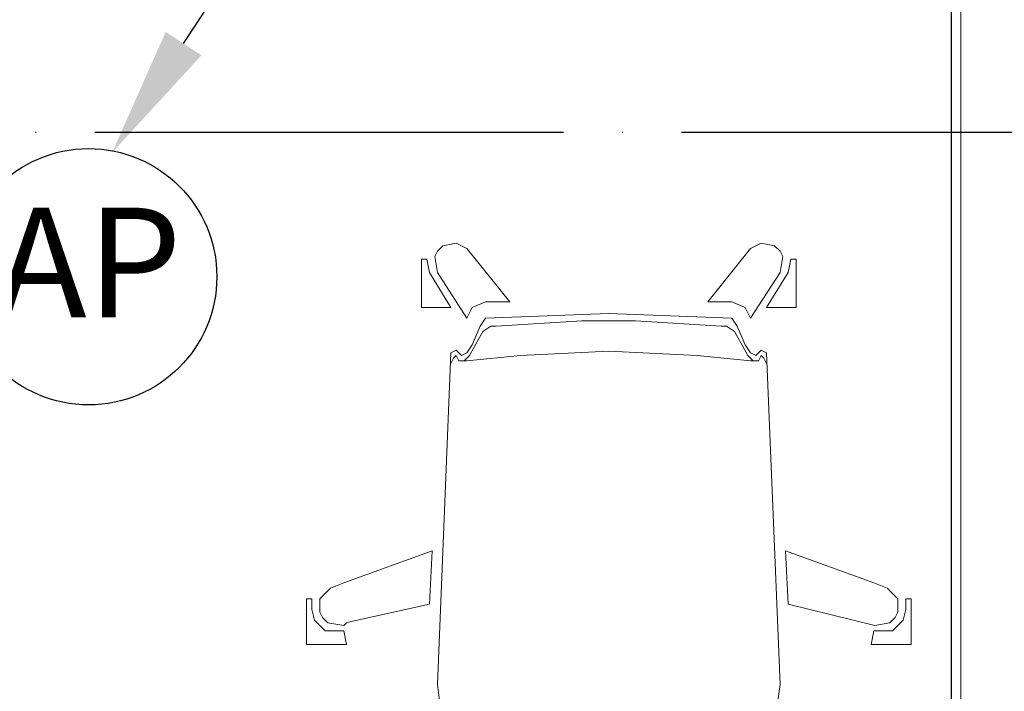
# Model space of a CAD drawing. Units: millimetres. Extents: x -14530 to -3218, y -9627 to 5615.
# Drawn here: x -7719 to -7568, y -8000 to -7897 of the extents above; entities that cross this region are included whole.
import ezdxf
from ezdxf import colors
from ezdxf.entities.mleader import LeaderData, LeaderLine
from ezdxf.math import Vec2, Vec3

# ---------------------------------------------------------------- set-up
doc = ezdxf.new("R2010")
doc.units = ezdxf.units.MM
doc.linetypes.add('ACAD_ISO04W100', pattern=[30, 24, -3, 0, -3])
doc.layers.add('A-NOWE WYP.', color=252, linetype='Continuous', lineweight=9)
doc.layers.add('a-sciany', color=252, linetype='Continuous', lineweight=20)
for name, color, linetype in [('a-osie', 253, 'ACAD_ISO04W100'), ('E LAN Kasety', 5, 'Continuous'), ('E LAN opis', 5, 'Continuous')]:
    doc.layers.add(name, color=color, linetype=linetype)
doc.styles.add('ARIAL', font='arial.ttf')

# ---------------------------------------------------------------- blocks, each defined once
blk = doc.blocks.new('E AP')
at = {"layer": 'E LAN Kasety', "lineweight": -3}
blk.add_circle((0, 0), 19.69, dxfattribs=at)
at = {"layer": 'E LAN Kasety', "color": 4, "lineweight": -3, "insert": (0, 0), "char_height": 16.875, "width": 59.8078, "attachment_point": 5, "style": 'ARIAL'}
blk.add_mtext('AP', dxfattribs=at)

msp = doc.modelspace()

# ---------------------------------------------------------------- linework, layer by layer
at = {"linetype": 'ByBlock', "elevation": 0.01}
msp.add_lwpolyline([(-7829.95, -7727.77), (-7575.91, -7727.77), (-7575.91, -8326.07), (-7829.95, -8326.07), (-7829.95, -8266.31), (-7820.99, -8266.31), (-7820.99, -8218.31), (-7829.95, -8218.31)], close=True, dxfattribs=at)
at = {"layer": 'A-NOWE WYP.'}
for p, q in [((-7653.97, -7931.25, 0.78), (-7654.79, -7932.08, 0.78)), ((-7651.91, -7930.84, 0.78), (-7653.97, -7931.25, 0.78)), ((-7650.27, -7931.67, 0.78), (-7651.91, -7930.84, 0.78)), ((-7643.69, -7939.88, 0.78), (-7650.27, -7931.67, 0.78)), ((-7613.28, -7939.88, 0.78), (-7606.7, -7931.67, 0.78)), ((-7606.7, -7931.67, 0.78), (-7605.06, -7930.84, 0.78)), ((-7605.06, -7930.84, 0.78), (-7603.01, -7931.25, 0.78)), ((-7603.01, -7931.25, 0.78), (-7602.18, -7932.08, 0.78)), ((-7656.43, -7933.31, 0.78), (-7657.25, -7933.31, 0.78)), ((-7657.25, -7933.31, 0.78), (-7657.25, -7940.71, 0.78)), ((-7656.02, -7935.36, 0.78), (-7656.43, -7933.31, 0.78)), ((-7654.79, -7932.08, 0.78), (-7655.2, -7932.9, 0.78)), ((-7655.2, -7932.9, 0.78), (-7654.79, -7935.36, 0.78)), ((-7602.18, -7932.08, 0.78), (-7601.77, -7932.9, 0.78)), ((-7601.77, -7932.9, 0.78), (-7602.18, -7935.36, 0.78)), ((-7600.95, -7935.36, 0.78), (-7600.54, -7933.31, 0.78)), ((-7600.54, -7933.31, 0.78), (-7599.72, -7933.31, 0.78)), ((-7599.72, -7933.31, 0.78), (-7599.72, -7940.71, 0.78)), ((-7652.73, -7940.71, 0.78), (-7656.02, -7935.36, 0.78)), ((-7654.79, -7935.36, 0.78), (-7650.27, -7942.35, 0.78)), ((-7602.18, -7935.36, 0.78), (-7606.7, -7942.35, 0.78)), ((-7604.24, -7940.71, 0.78), (-7600.95, -7935.36, 0.78)), ((-7657.25, -7940.71, 0.78), (-7652.73, -7940.71, 0.78)), ((-7650.27, -7942.35, 0.78), (-7649.45, -7940.71, 0.78)), ((-7649.45, -7940.71, 0.78), (-7647.39, -7939.88, 0.78)), ((-7647.39, -7939.88, 0.78), (-7643.69, -7939.88, 0.78)), ((-7609.58, -7939.88, 0.78), (-7613.28, -7939.88, 0.78)), ((-7607.53, -7940.71, 0.78), (-7609.58, -7939.88, 0.78)), ((-7606.7, -7942.35, 0.78), (-7607.53, -7940.71, 0.78)), ((-7599.72, -7940.71, 0.78), (-7604.24, -7940.71, 0.78)), ((-7647.39, -7942.35, 0.78), (-7648.21, -7943.58, 0.78)), ((-7628.49, -7941.65, 0.78), (-7647.39, -7942.35, 0.78)), ((-7628.49, -7941.65, 0.78), (-7609.58, -7942.35, 0.78)), ((-7609.58, -7942.35, 0.78), (-7608.76, -7943.58, 0.78)), ((-7648.21, -7943.58, 0.78), (-7649.45, -7946.46, 0.78)), ((-7647.8, -7944.41, 0.78), (-7646.57, -7943.58, 0.78)), ((-7646.57, -7943.58, 0.78), (-7645.75, -7943.58, 0.78)), ((-7645.75, -7943.58, 0.78), (-7632.6, -7942.76, 0.78)), ((-7632.6, -7942.76, 0.78), (-7628.49, -7942.76, 0.78)), ((-7624.38, -7942.76, 0.78), (-7628.49, -7942.76, 0.78)), ((-7611.23, -7943.58, 0.78), (-7624.38, -7942.76, 0.78)), ((-7610.4, -7943.58, 0.78), (-7611.23, -7943.58, 0.78)), ((-7609.17, -7944.41, 0.78), (-7610.4, -7943.58, 0.78)), ((-7608.76, -7943.58, 0.78), (-7607.53, -7946.46, 0.78)), ((-7649.86, -7948.1, 0.78), (-7647.8, -7944.41, 0.78)), ((-7607.12, -7948.1, 0.78), (-7609.17, -7944.41, 0.78)), ((-7649.45, -7946.46, 0.78), (-7650.27, -7947.69, 0.78)), ((-7607.53, -7946.46, 0.78), (-7606.7, -7947.69, 0.78)), ((-7652.73, -7947.69, 0.78), (-7654.79, -7998.65, 0.78)), ((-7651.91, -7947.28, 0.78), (-7652.73, -7947.69, 0.78)), ((-7652.73, -7949.34, 0.78), (-7652.32, -7948.51, 0.78)), ((-7652.32, -7948.51, 0.78), (-7651.91, -7948.1, 0.78)), ((-7651.09, -7948.1, 0.78), (-7651.91, -7947.28, 0.78)), ((-7651.91, -7948.1, 0.78), (-7651.5, -7948.93, 0.78)), ((-7650.27, -7947.69, 0.78), (-7651.09, -7948.1, 0.78)), ((-7650.68, -7948.93, 0.78), (-7649.86, -7948.1, 0.78)), ((-7650.27, -7948.93, 0.78), (-7642.05, -7948.1, 0.78)), ((-7642.05, -7948.1, 0.78), (-7628.49, -7947.44, 0.78)), ((-7614.92, -7948.1, 0.78), (-7628.49, -7947.44, 0.78)), ((-7606.7, -7948.93, 0.78), (-7614.92, -7948.1, 0.78)), ((-7606.29, -7948.93, 0.78), (-7607.12, -7948.1, 0.78)), ((-7606.7, -7947.69, 0.78), (-7605.88, -7948.1, 0.78)), ((-7605.88, -7948.1, 0.78), (-7605.06, -7947.28, 0.78)), ((-7605.06, -7948.1, 0.78), (-7605.47, -7948.93, 0.78)), ((-7605.06, -7947.28, 0.78), (-7604.24, -7947.69, 0.78)), ((-7604.65, -7948.51, 0.78), (-7605.06, -7948.1, 0.78)), ((-7604.24, -7949.34, 0.78), (-7604.65, -7948.51, 0.78)), ((-7604.24, -7947.69, 0.78), (-7602.18, -7998.65, 0.78)), ((-7651.5, -7948.93, 0.78), (-7650.27, -7948.93, 0.78)), ((-7651.5, -7948.93, 0.78), (-7650.68, -7948.93, 0.78)), ((-7605.47, -7948.93, 0.78), (-7606.7, -7948.93, 0.78)), ((-7605.47, -7948.93, 0.78), (-7606.29, -7948.93, 0.78)), ((-7655.61, -7978.1, 0.78), (-7669.17, -7983.04, 0.78)), ((-7656.02, -7986.32, 0.78), (-7655.61, -7978.1, 0.78)), ((-7601.36, -7978.1, 0.78), (-7587.8, -7983.04, 0.78)), ((-7600.95, -7986.32, 0.78), (-7601.36, -7978.1, 0.78)), ((-7669.17, -7983.04, 0.78), (-7671.23, -7983.86, 0.78)), ((-7587.8, -7983.04, 0.78), (-7585.75, -7983.86, 0.78)), ((-7671.23, -7983.86, 0.78), (-7672.87, -7985.5, 0.78)), ((-7585.75, -7983.86, 0.78), (-7584.1, -7985.5, 0.78)), ((-7674.92, -7985.5, 0.78), (-7674.92, -7992.49, 0.78)), ((-7674.1, -7985.5, 0.78), (-7674.92, -7985.5, 0.78)), ((-7674.1, -7987.15, 0.78), (-7674.1, -7985.5, 0.78)), ((-7672.87, -7985.5, 0.78), (-7672.87, -7987.56, 0.78)), ((-7668.7, -7989.14, 0.78), (-7656.02, -7986.32, 0.78)), ((-7587.63, -7989.58, 0.78), (-7600.95, -7986.32, 0.78)), ((-7584.1, -7985.5, 0.78), (-7584.1, -7987.56, 0.78)), ((-7582.87, -7985.5, 0.78), (-7582.05, -7985.5, 0.78)), ((-7582.87, -7987.15, 0.78), (-7582.87, -7985.5, 0.78)), ((-7582.05, -7985.5, 0.78), (-7582.05, -7992.49, 0.78)), ((-7673.69, -7988.79, 0.78), (-7674.1, -7987.15, 0.78)), ((-7672.87, -7987.56, 0.78), (-7672.46, -7988.38, 0.78)), ((-7584.1, -7987.56, 0.78), (-7584.51, -7988.38, 0.78)), ((-7583.28, -7988.79, 0.78), (-7582.87, -7987.15, 0.78)), ((-7672.05, -7990.43, 0.78), (-7673.69, -7988.79, 0.78)), ((-7672.46, -7988.38, 0.78), (-7671.64, -7989.2, 0.78)), ((-7671.64, -7989.2, 0.78), (-7669.17, -7989.61, 0.78)), ((-7669.17, -7989.61, 0.78), (-7668.76, -7989.2, 0.78)), ((-7585.33, -7989.2, 0.78), (-7587.63, -7989.58, 0.78)), ((-7584.51, -7988.38, 0.78), (-7585.33, -7989.2, 0.78)), ((-7584.92, -7990.43, 0.78), (-7583.28, -7988.79, 0.78)), ((-7669.17, -7990.43, 0.78), (-7672.05, -7990.43, 0.78)), ((-7668.76, -7992.49, 0.78), (-7669.17, -7990.43, 0.78)), ((-7588.21, -7992.49, 0.78), (-7587.8, -7990.43, 0.78)), ((-7587.8, -7990.43, 0.78), (-7584.92, -7990.43, 0.78)), ((-7674.92, -7992.49, 0.78), (-7668.76, -7992.49, 0.78)), ((-7582.05, -7992.49, 0.78), (-7588.21, -7992.49, 0.78)), ((-7654.79, -7998.65, 0.78), (-7654.38, -8001.94, 0.78)), ((-7602.18, -7998.65, 0.78), (-7602.6, -8001.94, 0.78))]:
    msp.add_line(p, q, dxfattribs=at)
at = {"layer": 'a-osie', "ltscale": 3}
msp.add_line((-12933.22, -7913.77, 0.01), (-5030.12, -7913.77, 0.01), dxfattribs=at)
at = {"layer": 'a-sciany'}
msp.add_line((-7574.41, -7726.27, 0.01), (-7574.41, -8327.57, 0.01), dxfattribs=at)

# ---------------------------------------------------------------- next in the draw order: leaders
at = {"layer": 'E LAN opis', "color": 7}
ml = msp.add_multileader_mtext('Standard', dxfattribs=at)
ml.set_content('{\\Fromans|c238;\\W0.5;\\T0.75;\\C256;S2/7/13,14}', color=7, style='ARIAL')
ml.set_leader_properties()
ml.build(insert=Vec2(0, 0))
ml.multileader.update_dxf_attribs({"has_text_frame": 1, "text_left_attachment_type": 2, "text_right_attachment_type": 6, "dogleg_length": 3, "arrow_head_size": 20})
ctx = ml.context
ctx.base_point, ctx.char_height, ctx.arrow_head_size, ctx.landing_gap_size, ctx.plane_origin = Vec3(-7675.72, -7877.21, 0.01), 17, 20, 3, Vec3(-7374, -7722.2, 0.01)
ctx.left_attachment, ctx.right_attachment, ctx.attachment_type = 2, 6, 2
notes = []
notes.append((ctx, [(1, (1, 1, 0), (-7678.72, -7877.21, 0.01), (1, 0), 3, [(0, [(-7704.74, -7916.91, 0.01)], 0, [])])]))
ctx.mtext.insert, ctx.mtext.width, ctx.mtext.defined_height, ctx.mtext.line_spacing_factor, ctx.mtext.flow_direction = Vec3(-7672.72, -7864.26, 0.01), 53.6995, 17.97, 0.423529, 5
ctx.mtext.has_bg_fill, ctx.mtext.bg_color, ctx.mtext.bg_scale_factor, ctx.mtext.bg_transparency, ctx.mtext.use_window_bg_color = 1, -1027028792, 1.5, 0, 1
for ctx, leaders in notes:
    for number, flags, end, landing, length, lines in leaders:
        leader = LeaderData()
        leader.index, (leader.has_last_leader_line, leader.has_dogleg_vector, leader.attachment_direction) = number, flags
        leader.last_leader_point, leader.dogleg_vector, leader.dogleg_length = Vec3(end), Vec3(landing), length
        for number, points, colour, breaks in lines:
            line = LeaderLine()
            line.index, line.vertices, line.color, line.breaks = number, Vec3.list(points), colors.encode_raw_color(colour), breaks
            leader.lines.append(line)
        ctx.leaders.append(leader)

# ---------------------------------------------------------------- next in the draw order: block references
at = {"layer": 'E LAN Kasety', "linetype": 'ByBlock', "lineweight": 9}
msp.add_blockref('E AP', (-7708.36, -7936.01, 0.01), dxfattribs=at)

doc.saveas('drawing.dxf')
